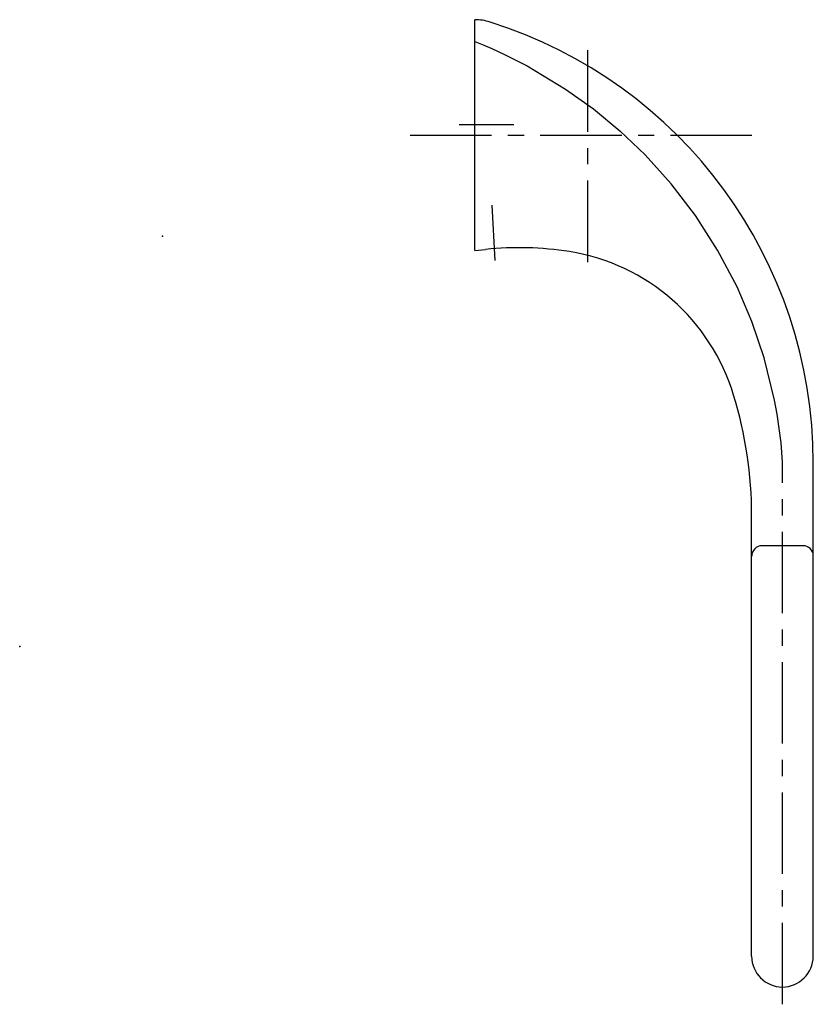
# Model space of a CAD drawing. Units: millimetres. Extents: x -220 to 220, y -307 to 307.
# Drawn here: x -210 to -55, y -70 to 122 of the extents above; entities that cross this region are included whole.
import ezdxf

# ---------------------------------------------------------------- set-up
doc = ezdxf.new("R2010")
doc.units = ezdxf.units.MM
doc.header["$LTSCALE"] = 0.5
doc.header["$PDSIZE"] = 1
doc.linetypes.add('CENTER', pattern=[50.8, 31.75, -6.35, 6.35, -6.35])
for name, color, linetype in [('4', 7, 'Continuous'), ('5', 7, 'Continuous'), ('6', 7, 'Continuous'), ('ZUWAKU', 7, 'Continuous')]:
    doc.layers.add(name, color=color, linetype=linetype)

# ---------------------------------------------------------------- blocks, each defined once
blk = doc.blocks.new('DC_GROUP_L16760C_11')
at = {"layer": '5', "color": 9, "linetype": 'Continuous', "lineweight": 25}
for p, q in [((-82.91, 90.22), (-88.03, 95.9)), ((-78.18, 84.05), (-82.91, 90.22)), ((-73.89, 77.34), (-78.18, 84.05)), ((-70.1, 70.15), (-73.89, 77.34)), ((-67.22, 63.43), (-70.1, 70.15)), ((-64.83, 56.36), (-67.22, 63.43)), ((-62.77, 48.06), (-64.83, 56.36)), ((-62.26, 45.34), (-62.77, 48.06)), ((-61.85, 42.58), (-62.26, 45.34)), ((-61.49, 39.78), (-61.85, 42.58)), ((-61.25, 36.03), (-61.49, 39.78))]:
    blk.add_line(p, q, dxfattribs=at)
blk = doc.blocks.new('DC_GROUP_L16760C_12')
at = {"layer": '5', "color": 9, "linetype": 'Continuous', "lineweight": 25}
for p, q in [((-121.25, 117.96), (-119.57, 117.3)), ((-119.57, 117.3), (-117.94, 116.61)), ((-117.94, 116.61), (-115.43, 115.45)), ((-115.43, 115.45), (-111.05, 113.22)), ((-111.05, 113.22), (-103.53, 108.72)), ((-103.53, 108.72), (-98.11, 104.85)), ((-98.11, 104.85), (-92.94, 100.58)), ((-92.94, 100.58), (-88.03, 95.9))]:
    blk.add_line(p, q, dxfattribs=at)

msp = doc.modelspace()

# ---------------------------------------------------------------- linework, layer by layer
at = {"color": 3, "linetype": 'Continuous', "lineweight": 25}
for p, q in [((-121.248, 77.231), (-121.248, 122.231)), ((-121.248, 77.231), (-119.144, 77.452)), ((-55.248, -60.269), (-55.248, 35.916)), ((-67.248, -60.269), (-67.248, 25.599))]:
    msp.add_line(p, q, dxfattribs=at)
at = {"color": 9, "linetype": 'CENTER', "lineweight": 25}
msp.add_line((-113.64, 101.731), (-124.248, 101.731), dxfattribs=at)
at = {"color": 3, "linetype": 'Continuous', "lineweight": 25}
for centre, radius, start, end in [((-121.248, 112.231), 10, 72.5424, 90), ((-145.248, 35.916), 90, 0, 72.5424), ((-112.559, 14.798), 63, 81.08628, 96), ((-109.068, 37.531), 40, 16.73402, 80.9804), ((-147.248, 25.599), 80, 0, 17.0448), ((-61.248, -60.269), 6, 180, 0)]:
    msp.add_arc(centre, radius, start, end, dxfattribs=at)
at = {"layer": '4', "color": 9, "linetype": 'CENTER', "lineweight": 25}
for p, q in [((-99.248, 116.273), (-99.248, 73.307)), ((-133.856, 99.731), (-64.922, 99.731)), ((-117.917, 86.111), (-117.351, 75.32)), ((-61.248, -69.64), (-61.248, 36.026))]:
    msp.add_line(p, q, dxfattribs=at)
at = {"layer": '6', "color": 3, "linetype": 'Continuous', "lineweight": 25}
msp.add_line((-57.221, 19.729), (-65.224, 19.729), dxfattribs=at)
for centre, start, end in [((-65.224, 17.729), 90, 181.36431), ((-57.221, 17.729), 1.50796, 90)]:
    msp.add_arc(centre, 2, start, end, dxfattribs=at)
at = {"layer": 'ZUWAKU', "color": 3, "linetype": 'Continuous'}
for p in [(-182.102, 80.069), (-209.977, 0.069)]:
    msp.add_point(p, dxfattribs=at)

# ---------------------------------------------------------------- block references
at = {"layer": '5', "linetype": 'Continuous'}
for name in ['DC_GROUP_L16760C_12', 'DC_GROUP_L16760C_11']:
    msp.add_blockref(name, (0, 0), dxfattribs=at)

doc.saveas('drawing.dxf')
